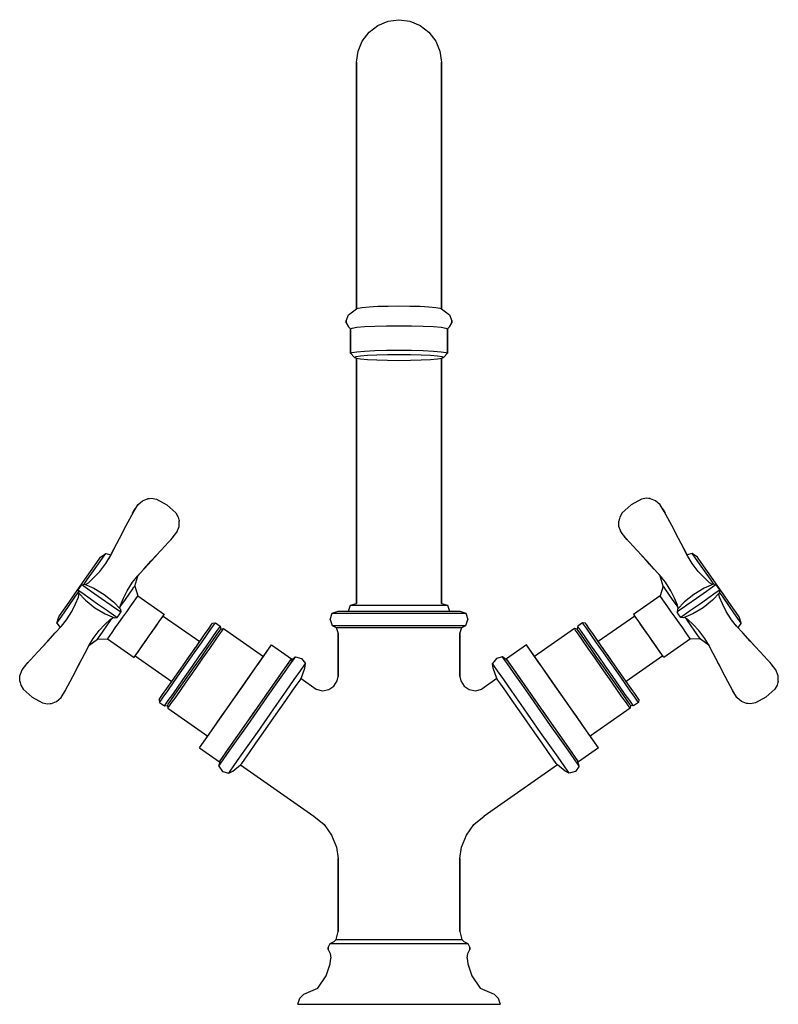
# Model space of a CAD drawing. Extents: x 0 to 520, y 0 to 604.
# Drawn here: x 0 to 187, y 0 to 243 of the extents above; entities that cross this region are included whole.
import ezdxf

# ---------------------------------------------------------------- set-up
doc = ezdxf.new("R2010")
doc.units = 0
doc.header["$MEASUREMENT"] = 0

msp = doc.modelspace()

# ---------------------------------------------------------------- linework, layer by layer
for p, q in [((90.8, 242.6), (93.5, 243)), ((93.5, 243), (96.2, 242.6)), ((86.1, 239.9), (88.3, 241.6)), ((88.3, 241.6), (90.8, 242.6)), ((96.2, 242.6), (98.7, 241.6)), ((98.7, 241.6), (100.9, 239.9)), ((84.4, 237.7), (86.1, 239.9)), ((100.9, 239.9), (102.6, 237.7)), ((83.4, 235.2), (84.4, 237.7)), ((102.6, 237.7), (103.6, 235.2)), ((83, 232.5), (83.4, 235.2)), ((103.6, 235.2), (104, 232.5)), ((83, 232.5), (83, 232)), ((83, 232), (83, 232.5)), ((83, 230.51), (83, 232)), ((83, 232), (83, 230.51)), ((104, 232.5), (104, 232)), ((104, 232), (104, 232.5)), ((104, 230.51), (104, 232)), ((104, 232), (104, 230.51)), ((83, 230.51), (83, 228.05)), ((83, 228.05), (83, 230.51)), ((104, 228.05), (104, 230.51)), ((104, 230.51), (104, 228.05)), ((83, 224.66), (83, 228.05)), ((83, 224.66), (83, 228.05)), ((83, 228.05), (83, 224.66)), ((83, 228.05), (83, 224.66)), ((104, 224.66), (104, 228.05)), ((104, 228.05), (104, 224.66)), ((83, 220.41), (83, 224.66)), ((83, 224.66), (83, 220.41)), ((83, 224.66), (83, 220.41)), ((83, 220.41), (83, 224.66)), ((104, 220.41), (104, 224.66)), ((104, 224.66), (104, 220.41)), ((83, 220.41), (83, 215.37)), ((83, 220.41), (83, 215.37)), ((83, 215.37), (83, 220.41)), ((83, 215.37), (83, 220.41)), ((104, 220.41), (104, 215.37)), ((104, 215.37), (104, 220.41)), ((83, 209.61), (83, 215.37)), ((83, 209.61), (83, 215.37)), ((83, 215.37), (83, 209.61)), ((83, 215.37), (83, 209.61)), ((104, 209.61), (104, 215.37)), ((104, 215.37), (104, 209.61)), ((83, 209.61), (83, 203.25)), ((83, 209.61), (83, 203.25)), ((83, 203.25), (83, 209.61)), ((83, 203.25), (83, 209.61)), ((104, 209.61), (104, 203.25)), ((104, 203.25), (104, 209.61)), ((83, 203.25), (83, 196.39)), ((83, 196.39), (83, 203.25)), ((104, 196.39), (104, 203.25)), ((104, 203.25), (104, 196.39)), ((83, 189.14), (83, 196.39)), ((83, 196.39), (83, 189.14)), ((83, 196.39), (83, 189.14)), ((83, 189.14), (83, 196.39)), ((104, 189.14), (104, 196.39)), ((104, 196.39), (104, 189.14)), ((83, 189.14), (83, 181.64)), ((83, 189.14), (83, 181.64)), ((83, 181.64), (83, 189.14)), ((83, 181.64), (83, 189.14)), ((104, 189.14), (104, 181.64)), ((104, 181.64), (104, 189.14)), ((83, 181.64), (83, 171.66)), ((83, 181.64), (83, 174)), ((83, 174), (83, 181.64)), ((83, 171.66), (83, 181.64)), ((104, 171.66), (104, 181.64)), ((104, 181.64), (104, 171.66)), ((83, 174), (83, 171.66)), ((83, 171.66), (83, 174)), ((80.5, 168.67), (81, 170.17)), ((81, 170.17), (83, 171.66)), ((83, 171.66), (83.4, 171.84)), ((83.4, 171.84), (84.4, 172.01)), ((84.4, 172.01), (86.1, 172.16)), ((86.1, 172.16), (88.3, 172.27)), ((88.3, 172.27), (90.8, 172.34)), ((90.8, 172.34), (93.5, 172.37)), ((93.5, 172.37), (96.2, 172.34)), ((96.2, 172.34), (98.7, 172.27)), ((98.7, 172.27), (100.9, 172.16)), ((100.9, 172.16), (102.6, 172.01)), ((102.6, 172.01), (103.6, 171.84)), ((103.6, 171.84), (104, 171.66)), ((104, 171.66), (106, 170.17)), ((106, 170.17), (106.5, 168.67)), ((80.5, 168.67), (80.5, 168.17)), ((80.5, 168.17), (80.5, 168.67)), ((80.5, 168.17), (81, 167.17)), ((106, 167.17), (106.5, 168.17)), ((106.5, 168.67), (106.5, 168.17)), ((106.5, 168.17), (106.5, 168.67)), ((81, 167.17), (81.5, 166.67)), ((81.5, 166.67), (81.9, 166.88)), ((81.5, 166.67), (81.5, 160.66)), ((81.5, 160.66), (81.5, 166.67)), ((81.9, 166.88), (83.1, 167.08)), ((83.1, 167.08), (85, 167.24)), ((85, 167.24), (87.5, 167.37)), ((87.5, 167.37), (90.4, 167.45)), ((90.4, 167.45), (93.5, 167.48)), ((93.5, 167.48), (96.6, 167.45)), ((96.6, 167.45), (99.5, 167.37)), ((99.5, 167.37), (102, 167.24)), ((102, 167.24), (103.9, 167.08)), ((103.9, 167.08), (105.1, 166.88)), ((105.1, 166.88), (105.5, 166.67)), ((105.5, 166.67), (106, 167.17)), ((105.5, 160.66), (105.5, 166.67)), ((105.5, 166.67), (105.5, 160.66)), ((81.5, 160.66), (81.9, 160.87)), ((81.5, 160.66), (82.5, 159.66)), ((81.9, 160.87), (83.1, 161.06)), ((83.1, 161.06), (85, 161.23)), ((85, 161.23), (87.5, 161.35)), ((87.5, 161.35), (90.4, 161.43)), ((90.4, 161.43), (93.5, 161.46)), ((90.7, 160.37), (93.5, 160.4)), ((93.5, 161.46), (96.6, 161.43)), ((93.5, 160.4), (96.3, 160.37)), ((96.6, 161.43), (99.5, 161.35)), ((99.5, 161.35), (102, 161.23)), ((102, 161.23), (103.9, 161.06)), ((103.9, 161.06), (105.1, 160.87)), ((104.5, 159.66), (105.5, 160.66)), ((105.1, 160.87), (105.5, 160.66)), ((82.5, 159.66), (82.9, 159.84)), ((82.5, 159.66), (82.9, 159.48)), ((82.9, 159.84), (84, 160.03)), ((82.9, 159.48), (84, 159.29)), ((83, 98.92), (83, 159.46)), ((83, 159.46), (83, 98.92)), ((84, 160.03), (85.7, 160.18)), ((84, 159.29), (85.7, 159.14)), ((85.7, 160.18), (88, 160.3)), ((85.7, 159.14), (88, 159.02)), ((88, 160.3), (90.7, 160.37)), ((88, 159.02), (90.7, 158.95)), ((90.7, 158.95), (93.5, 158.92)), ((93.5, 158.92), (96.3, 158.95)), ((96.3, 160.37), (99, 160.3)), ((96.3, 158.95), (99, 159.02)), ((99, 160.3), (101.3, 160.18)), ((99, 159.02), (101.3, 159.14)), ((101.3, 160.18), (103, 160.03)), ((101.3, 159.14), (103, 159.29)), ((103, 160.03), (104.1, 159.84)), ((103, 159.29), (104.1, 159.48)), ((104, 159.46), (104, 98.92)), ((104, 98.92), (104, 159.46)), ((104.1, 159.84), (104.5, 159.66)), ((104.1, 159.48), (104.5, 159.66)), ((29.01, 123.28), (30.18, 124.29)), ((30.18, 124.29), (31.39, 124.78)), ((31.39, 124.78), (32.4, 124.88)), ((31.49, 124.79), (31.78, 124.82)), ((31.53, 124.81), (31.78, 124.82)), ((32.4, 124.88), (33.61, 124.66)), ((33.61, 124.66), (36.21, 123.28)), ((153.39, 124.66), (150.79, 123.28)), ((154.6, 124.88), (153.39, 124.66)), ((155.61, 124.78), (154.6, 124.88)), ((155.47, 124.81), (155.22, 124.82)), ((155.51, 124.79), (155.22, 124.82)), ((156.82, 124.29), (155.61, 124.78)), ((157.99, 123.28), (156.82, 124.29)), ((26.13, 118.13), (28.02, 121.66)), ((27.76, 121.18), (28.07, 121.78)), ((27.76, 121.18), (28.02, 121.66)), ((28.02, 121.66), (29.01, 123.28)), ((28.07, 121.78), (28.38, 122.26)), ((29.07, 123.34), (29.31, 123.55)), ((29.09, 123.37), (29.31, 123.55)), ((36.21, 123.28), (38.41, 121.3)), ((150.79, 123.28), (148.59, 121.3)), ((157.91, 123.37), (157.69, 123.55)), ((157.93, 123.34), (157.69, 123.55)), ((158.98, 121.66), (157.99, 123.28)), ((158.93, 121.78), (158.62, 122.26)), ((159.24, 121.18), (158.93, 121.78)), ((160.87, 118.13), (158.98, 121.66)), ((159.24, 121.18), (158.98, 121.66)), ((38.41, 121.3), (39.02, 120.24)), ((39.02, 120.24), (39.28, 119.26)), ((39.18, 119.63), (39.25, 119.4)), ((39.23, 117.96), (39.28, 119.26)), ((147.98, 120.24), (147.72, 119.26)), ((147.77, 117.96), (147.72, 119.26)), ((147.82, 119.63), (147.75, 119.4)), ((148.59, 121.3), (147.98, 120.24)), ((24.53, 114.93), (26.13, 118.13)), ((25.31, 116.5), (26.13, 118.13)), ((38.69, 116.51), (39.23, 117.96)), ((38.74, 116.61), (38.82, 116.88)), ((148.31, 116.51), (147.77, 117.96)), ((148.26, 116.61), (148.18, 116.88)), ((162.47, 114.93), (160.87, 118.13)), ((161.69, 116.5), (160.87, 118.13)), ((23.22, 112.48), (24.53, 114.93)), ((24.36, 114.65), (24.53, 114.93)), ((34.83, 112.04), (37.5, 115.02)), ((37.18, 114.67), (37.59, 115.11)), ((37.5, 115.02), (38.69, 116.51)), ((37.59, 115.11), (37.92, 115.55)), ((149.5, 115.02), (148.31, 116.51)), ((149.41, 115.11), (149.08, 115.55)), ((149.82, 114.67), (149.41, 115.11)), ((152.17, 112.04), (149.5, 115.02)), ((163.78, 112.48), (162.47, 114.93)), ((162.64, 114.65), (162.47, 114.93)), ((22.16, 110.43), (23.22, 112.48)), ((22.5, 111.08), (23.22, 112.48)), ((32.36, 109.44), (34.83, 112.04)), ((154.64, 109.44), (152.17, 112.04)), ((164.84, 110.43), (163.78, 112.48)), ((164.5, 111.08), (163.78, 112.48)), ((18.33, 108.2), (19.65, 110.09)), ((19.32, 108.74), (20.29, 110.13)), ((19.65, 110.09), (19.83, 110.33)), ((19.83, 110.33), (21.1, 111.28)), ((20.29, 110.13), (20.87, 110.95)), ((20.87, 110.95), (21.1, 111.28)), ((21.1, 111.28), (22.39, 110.89)), ((21.18, 108.78), (22.16, 110.43)), ((21.86, 109.92), (22.5, 111.08)), ((22.39, 110.89), (22.5, 111.08)), ((30.51, 107.38), (32.36, 109.44)), ((32.16, 109.19), (33.53, 110.67)), ((32.16, 109.19), (32.36, 109.44)), ((154.84, 109.19), (153.47, 110.67)), ((156.49, 107.38), (154.64, 109.44)), ((154.84, 109.19), (154.64, 109.44)), ((165.14, 109.92), (164.5, 111.08)), ((164.61, 110.89), (164.5, 111.08)), ((165.9, 111.28), (164.61, 110.89)), ((165.82, 108.78), (164.84, 110.43)), ((167.17, 110.33), (165.9, 111.28)), ((166.13, 110.95), (165.9, 111.28)), ((166.71, 110.13), (166.13, 110.95)), ((167.68, 108.74), (166.71, 110.13)), ((167.35, 110.09), (167.17, 110.33)), ((168.67, 108.2), (167.35, 110.09)), ((15.98, 104.85), (18.33, 108.2)), ((16.62, 104.89), (18.06, 106.94)), ((18.06, 106.94), (19.32, 108.74)), ((19.63, 106.81), (21.18, 108.78)), ((28.95, 105.68), (30.51, 107.38)), ((30.51, 107.38), (31.65, 108.65)), ((31.65, 108.65), (32.16, 109.19)), ((155.35, 108.65), (154.84, 109.19)), ((156.49, 107.38), (155.35, 108.65)), ((158.05, 105.68), (156.49, 107.38)), ((167.37, 106.81), (165.82, 108.78)), ((168.94, 106.94), (167.68, 108.74)), ((171.02, 104.85), (168.67, 108.2)), ((170.38, 104.89), (168.94, 106.94)), ((14.66, 102.96), (15.98, 104.85)), ((15.77, 103.67), (16.62, 104.89)), ((16.89, 104.02), (18.22, 105.34)), ((18.22, 105.34), (19.63, 106.81)), ((27.73, 104.19), (28.95, 105.68)), ((28.26, 103.21), (29, 105.7)), ((28.57, 105.22), (29.45, 106.22)), ((158.43, 105.22), (157.55, 106.22)), ((158.74, 103.21), (158, 105.7)), ((159.27, 104.19), (158.05, 105.68)), ((168.78, 105.34), (167.37, 106.81)), ((170.11, 104.02), (168.78, 105.34)), ((171.23, 103.67), (170.38, 104.89)), ((172.34, 102.96), (171.02, 104.85)), ((13.34, 101.08), (14.66, 102.96)), ((14.28, 102.25), (14.75, 102.9)), ((14.28, 102.25), (14.59, 102.03)), ((14.28, 102.25), (14.4, 101.56)), ((14.75, 102.9), (15.2, 103.56)), ((15.2, 103.56), (15.89, 103.69)), ((15.2, 103.56), (15.51, 103.34)), ((15.51, 103.34), (16.09, 102.94)), ((15.89, 103.69), (18.2, 102.69)), ((16.09, 102.94), (16.72, 102.5)), ((16.13, 103.61), (16.89, 104.02)), ((16.72, 102.5), (17.64, 101.86)), ((18.2, 102.69), (20.73, 101.16)), ((26.41, 102.06), (27.73, 104.19)), ((26.89, 101.24), (27.63, 102.31)), ((27.63, 102.31), (28.09, 102.96)), ((28.09, 102.96), (28.26, 103.21)), ((28.26, 103.21), (29.04, 100.83)), ((158.74, 103.21), (157.96, 100.83)), ((158.91, 102.96), (158.74, 103.21)), ((159.37, 102.31), (158.91, 102.96)), ((160.59, 102.06), (159.27, 104.19)), ((160.11, 101.24), (159.37, 102.31)), ((168.8, 102.69), (166.27, 101.16)), ((171.11, 103.69), (168.8, 102.69)), ((170.28, 102.5), (169.36, 101.86)), ((170.87, 103.61), (170.11, 104.02)), ((170.91, 102.94), (170.28, 102.5)), ((171.49, 103.34), (170.91, 102.94)), ((171.8, 103.56), (171.11, 103.69)), ((171.8, 103.56), (171.49, 103.34)), ((172.25, 102.9), (171.8, 103.56)), ((172.72, 102.25), (172.25, 102.9)), ((173.66, 101.08), (172.34, 102.96)), ((172.72, 102.25), (172.41, 102.03)), ((172.72, 102.25), (172.6, 101.56)), ((12.08, 99.28), (13.34, 101.08)), ((12.09, 98.42), (13.52, 100.46)), ((13.52, 100.46), (14.38, 101.68)), ((13.65, 98.8), (14.43, 100.51)), ((14.4, 101.56), (16.13, 99.74)), ((14.43, 100.51), (14.55, 101.36)), ((14.59, 102.03), (15.18, 101.63)), ((15.18, 101.63), (15.81, 101.19)), ((15.81, 101.19), (16.72, 100.54)), ((16.13, 99.74), (18.43, 97.88)), ((16.72, 100.54), (19.12, 98.87)), ((17.64, 101.86), (20.04, 100.18)), ((20.04, 100.18), (22.44, 98.5)), ((20.73, 101.16), (23.03, 99.3)), ((24.73, 98.54), (25.51, 100.24)), ((24.88, 98.37), (25.97, 99.93)), ((25.51, 100.24), (26.41, 102.06)), ((25.97, 99.93), (26.89, 101.24)), ((27.95, 99.27), (28.52, 100.09)), ((28.52, 100.09), (28.93, 100.67)), ((28.93, 100.67), (29.04, 100.83)), ((29.04, 100.83), (35.59, 96.24)), ((157.96, 100.83), (151.41, 96.24)), ((158.07, 100.67), (157.96, 100.83)), ((158.48, 100.09), (158.07, 100.67)), ((159.05, 99.27), (158.48, 100.09)), ((161.03, 99.93), (160.11, 101.24)), ((161.49, 100.24), (160.59, 102.06)), ((162.12, 98.37), (161.03, 99.93)), ((162.27, 98.54), (161.49, 100.24)), ((166.27, 101.16), (163.97, 99.3)), ((166.96, 100.18), (164.56, 98.5)), ((169.36, 101.86), (166.96, 100.18)), ((170.28, 100.54), (167.88, 98.87)), ((170.87, 99.74), (168.57, 97.88)), ((171.19, 101.19), (170.28, 100.54)), ((172.6, 101.56), (170.87, 99.74)), ((171.82, 101.63), (171.19, 101.19)), ((172.41, 102.03), (171.82, 101.63)), ((172.57, 100.51), (172.45, 101.36)), ((173.35, 98.8), (172.57, 100.51)), ((173.48, 100.46), (172.62, 101.68)), ((174.91, 98.42), (173.48, 100.46)), ((174.92, 99.28), (173.66, 101.08)), ((9.67, 95.84), (12.08, 99.28)), ((10.83, 96.61), (12.09, 98.42)), ((12.74, 96.98), (13.65, 98.8)), ((18.43, 97.88), (20.96, 96.35)), ((19.12, 98.87), (21.52, 97.19)), ((22.44, 98.5), (23.35, 97.86)), ((23.03, 99.3), (24.75, 97.48)), ((23.35, 97.86), (23.98, 97.42)), ((23.98, 97.42), (24.56, 97.01)), ((24.6, 97.68), (24.73, 98.54)), ((24.66, 98.06), (24.88, 98.37)), ((24.75, 97.48), (24.88, 96.79)), ((26.29, 96.9), (27.15, 98.13)), ((27.15, 98.13), (27.95, 99.27)), ((81, 97), (81.57, 98.5)), ((81.57, 98.5), (83, 98.92)), ((81.57, 98.5), (82.02, 98.5)), ((82.02, 98.5), (83.16, 98.5)), ((83.16, 98.5), (85.09, 98.5)), ((85.09, 98.5), (87.59, 98.5)), ((87.59, 98.5), (90.43, 98.5)), ((90.43, 98.5), (93.5, 98.5)), ((93.5, 98.5), (96.57, 98.5)), ((96.57, 98.5), (99.41, 98.5)), ((99.41, 98.5), (101.91, 98.5)), ((101.91, 98.5), (103.84, 98.5)), ((103.84, 98.5), (104.98, 98.5)), ((104, 98.92), (105.43, 98.5)), ((104.98, 98.5), (105.43, 98.5)), ((105.43, 98.5), (106, 97)), ((159.85, 98.13), (159.05, 99.27)), ((160.71, 96.9), (159.85, 98.13)), ((162.34, 98.06), (162.12, 98.37)), ((162.25, 97.48), (162.12, 96.79)), ((163.97, 99.3), (162.25, 97.48)), ((162.4, 97.68), (162.27, 98.54)), ((163.02, 97.42), (162.44, 97.01)), ((163.65, 97.86), (163.02, 97.42)), ((164.56, 98.5), (163.65, 97.86)), ((167.88, 98.87), (165.48, 97.19)), ((168.57, 97.88), (166.04, 96.35)), ((174.26, 96.98), (173.35, 98.8)), ((176.17, 96.61), (174.91, 98.42)), ((177.33, 95.84), (174.92, 99.28)), ((9.05, 94.07), (9.5, 95.59)), ((9.28, 94.4), (9.85, 95.22)), ((9.5, 95.59), (9.67, 95.84)), ((9.85, 95.22), (10.83, 96.61)), ((10.21, 93.36), (11.43, 94.85)), ((11.43, 94.85), (12.74, 96.98)), ((20.93, 93.7), (22.27, 95.02)), ((20.96, 96.35), (23.26, 95.35)), ((21.38, 93.38), (22.47, 94.93)), ((21.52, 97.19), (22.43, 96.55)), ((22.27, 95.02), (23.03, 95.43)), ((22.43, 96.55), (23.06, 96.1)), ((22.47, 94.93), (22.69, 95.25)), ((23.06, 96.1), (23.64, 95.7)), ((23.26, 95.35), (23.96, 95.48)), ((23.64, 95.7), (23.96, 95.48)), ((23.96, 95.48), (24.4, 96.14)), ((24.34, 94.11), (25.31, 95.51)), ((24.4, 96.14), (24.88, 96.79)), ((24.56, 97.01), (24.88, 96.79)), ((25.31, 95.51), (26.29, 96.9)), ((34.5, 94.69), (35.08, 95.5)), ((35.08, 95.5), (35.48, 96.08)), ((35.26, 95.77), (35.31, 95.83)), ((35.31, 95.83), (44.32, 89.52)), ((35.48, 96.08), (35.59, 96.24)), ((76.5, 95), (77, 96.5)), ((76.5, 95), (77, 93.5)), ((77, 96.5), (78.5, 97)), ((77, 96.5), (77.6, 96.5)), ((77.6, 96.5), (79.2, 96.5)), ((78.5, 97), (79, 97)), ((79, 97), (80.5, 97)), ((79.2, 96.5), (81.8, 96.5)), ((80.5, 97), (82.9, 97)), ((81.8, 96.5), (85.3, 96.5)), ((82.9, 97), (89.6, 97)), ((85.3, 96.5), (89.3, 96.5)), ((89.3, 96.5), (93.5, 96.5)), ((89.6, 97), (97.4, 97)), ((93.5, 96.5), (97.7, 96.5)), ((97.4, 97), (101, 97)), ((97.7, 96.5), (101.7, 96.5)), ((101, 97), (104.1, 97)), ((101.7, 96.5), (105.2, 96.5)), ((104.1, 97), (106.5, 97)), ((105.2, 96.5), (107.8, 96.5)), ((106.5, 97), (108, 97)), ((107.8, 96.5), (109.4, 96.5)), ((108, 97), (108.5, 97)), ((108.5, 97), (110, 96.5)), ((109.4, 96.5), (110, 96.5)), ((110, 96.5), (110.5, 95)), ((110, 93.5), (110.5, 95)), ((151.69, 95.83), (142.68, 89.52)), ((151.52, 96.08), (151.41, 96.24)), ((151.92, 95.5), (151.52, 96.08)), ((151.74, 95.77), (151.69, 95.83)), ((152.5, 94.69), (151.92, 95.5)), ((161.69, 95.51), (160.71, 96.9)), ((162.66, 94.11), (161.69, 95.51)), ((162.44, 97.01), (162.12, 96.79)), ((162.6, 96.14), (162.12, 96.79)), ((163.04, 95.48), (162.6, 96.14)), ((163.36, 95.7), (163.04, 95.48)), ((163.74, 95.35), (163.04, 95.48)), ((163.94, 96.1), (163.36, 95.7)), ((166.04, 96.35), (163.74, 95.35)), ((164.57, 96.55), (163.94, 96.1)), ((164.73, 95.02), (163.97, 95.43)), ((164.53, 94.93), (164.31, 95.25)), ((165.62, 93.38), (164.53, 94.93)), ((165.48, 97.19), (164.57, 96.55)), ((166.07, 93.7), (164.73, 95.02)), ((175.57, 94.85), (174.26, 96.98)), ((176.79, 93.36), (175.57, 94.85)), ((177.15, 95.22), (176.17, 96.61)), ((177.72, 94.4), (177.15, 95.22)), ((177.5, 95.59), (177.33, 95.84)), ((177.95, 94.07), (177.5, 95.59)), ((8.65, 91.67), (10.21, 93.36)), ((9.05, 94.07), (9.28, 94.4)), ((9.05, 94.07), (9.85, 93)), ((9.72, 92.83), (10.58, 93.82)), ((19.53, 92.23), (20.93, 93.7)), ((20.46, 92.07), (21.38, 93.38)), ((22.67, 91.74), (23.48, 92.88)), ((23.48, 92.88), (24.34, 94.11)), ((32.84, 92.31), (33.7, 93.54)), ((32.99, 92.52), (33.7, 93.54)), ((32.99, 92.52), (33.59, 93.37)), ((33.59, 93.37), (34.18, 94.22)), ((33.7, 93.54), (34.5, 94.69)), ((33.7, 93.54), (34.18, 94.22)), ((45.52, 91.24), (46.61, 92.8)), ((46.16, 91.28), (47.25, 92.84)), ((46.61, 92.8), (47.24, 93.7)), ((47.24, 93.7), (47.47, 94.03)), ((47.25, 92.84), (47.94, 93.82)), ((47.47, 94.03), (48.17, 94.15)), ((47.94, 93.82), (48.17, 94.15)), ((48.17, 94.15), (49.4, 93.29)), ((48.48, 91.98), (49.17, 92.96)), ((49.17, 92.96), (49.4, 93.29)), ((49.29, 92.27), (49.52, 92.59)), ((49.3, 91.41), (49.99, 92.39)), ((49.4, 93.29), (49.52, 92.59)), ((49.52, 92.59), (50.22, 92.72)), ((49.99, 92.39), (50.22, 92.72)), ((50.22, 92.72), (60.05, 85.83)), ((77, 93.5), (78, 93)), ((77, 93.5), (77.6, 93.5)), ((77.6, 93.5), (79.2, 93.5)), ((78, 93), (78.5, 91.5)), ((78, 93), (78.6, 93)), ((78.6, 93), (80.1, 93)), ((79.2, 93.5), (81.8, 93.5)), ((80.1, 93), (82.6, 93)), ((81.8, 93.5), (85.3, 93.5)), ((82.6, 93), (85.8, 93)), ((85.3, 93.5), (89.3, 93.5)), ((85.8, 93), (89.5, 93)), ((89.3, 93.5), (93.5, 93.5)), ((89.5, 93), (93.5, 93)), ((93.5, 93.5), (97.7, 93.5)), ((93.5, 93), (97.5, 93)), ((97.5, 93), (101.2, 93)), ((97.7, 93.5), (101.7, 93.5)), ((101.2, 93), (104.4, 93)), ((101.7, 93.5), (105.2, 93.5)), ((104.4, 93), (106.9, 93)), ((105.2, 93.5), (107.8, 93.5)), ((106.9, 93), (108.4, 93)), ((107.8, 93.5), (109.4, 93.5)), ((108.4, 93), (109, 93)), ((108.5, 91.5), (109, 93)), ((109, 93), (110, 93.5)), ((109.4, 93.5), (110, 93.5)), ((136.78, 92.72), (126.95, 85.83)), ((137.48, 92.59), (136.78, 92.72)), ((137.01, 92.39), (136.78, 92.72)), ((137.7, 91.41), (137.01, 92.39)), ((137.6, 93.29), (137.48, 92.59)), ((137.71, 92.27), (137.48, 92.59)), ((138.83, 94.15), (137.6, 93.29)), ((137.83, 92.96), (137.6, 93.29)), ((138.52, 91.98), (137.83, 92.96)), ((139.53, 94.03), (138.83, 94.15)), ((139.06, 93.82), (138.83, 94.15)), ((139.75, 92.84), (139.06, 93.82)), ((139.76, 93.7), (139.53, 94.03)), ((140.84, 91.28), (139.75, 92.84)), ((140.39, 92.8), (139.76, 93.7)), ((141.48, 91.24), (140.39, 92.8)), ((153.3, 93.54), (152.5, 94.69)), ((153.41, 93.37), (152.82, 94.22)), ((153.3, 93.54), (152.82, 94.22)), ((154.01, 92.52), (153.3, 93.54)), ((154.16, 92.31), (153.3, 93.54)), ((154.01, 92.52), (153.41, 93.37)), ((163.52, 92.88), (162.66, 94.11)), ((164.33, 91.74), (163.52, 92.88)), ((166.54, 92.07), (165.62, 93.38)), ((167.47, 92.23), (166.07, 93.7)), ((177.28, 92.83), (176.42, 93.82)), ((178.35, 91.67), (176.79, 93.36)), ((177.95, 94.07), (177.15, 93)), ((177.95, 94.07), (177.72, 94.4)), ((6.79, 89.6), (8.65, 91.67)), ((7, 89.85), (7.51, 90.4)), ((7.51, 90.4), (8.65, 91.67)), ((16.98, 88.53), (19.09, 90.1)), ((16.99, 88.61), (17.98, 90.26)), ((17.98, 90.26), (19.53, 92.23)), ((19.09, 90.1), (19.26, 90.35)), ((19.09, 90.1), (21.58, 90.18)), ((19.26, 90.35), (19.72, 91)), ((19.72, 91), (20.46, 92.07)), ((21.58, 90.18), (21.7, 90.34)), ((21.58, 90.18), (28.14, 85.59)), ((21.7, 90.34), (22.1, 90.92)), ((22.1, 90.92), (22.67, 91.74)), ((30.89, 89.52), (31.87, 90.92)), ((31.01, 89.69), (31.87, 90.92)), ((31.87, 90.92), (32.84, 92.31)), ((31.87, 90.92), (32.74, 92.16)), ((31.87, 90.92), (32.73, 92.15)), ((44.15, 89.28), (45.52, 91.24)), ((44.73, 89.24), (46.16, 91.28)), ((45.96, 88.38), (47.39, 90.42)), ((47.39, 90.42), (48.48, 91.98)), ((47.57, 89.81), (48.66, 91.37)), ((48.21, 89.85), (49.3, 91.41)), ((48.66, 91.37), (49.29, 92.27)), ((78.5, 80.92), (78.5, 91.5)), ((78.5, 91.5), (78.5, 80.92)), ((108.5, 80.92), (108.5, 91.5)), ((108.5, 91.5), (108.5, 80.92)), ((138.79, 89.85), (137.7, 91.41)), ((138.34, 91.37), (137.71, 92.27)), ((139.43, 89.81), (138.34, 91.37)), ((139.61, 90.42), (138.52, 91.98)), ((141.04, 88.38), (139.61, 90.42)), ((142.27, 89.24), (140.84, 91.28)), ((142.85, 89.28), (141.48, 91.24)), ((155.13, 90.92), (154.16, 92.31)), ((155.13, 90.92), (154.26, 92.16)), ((155.13, 90.92), (154.27, 92.15)), ((155.99, 89.69), (155.13, 90.92)), ((156.11, 89.52), (155.13, 90.92)), ((165.42, 90.18), (158.86, 85.59)), ((164.9, 90.92), (164.33, 91.74)), ((165.3, 90.34), (164.9, 90.92)), ((165.42, 90.18), (165.3, 90.34)), ((167.91, 90.1), (165.42, 90.18)), ((167.28, 91), (166.54, 92.07)), ((167.74, 90.35), (167.28, 91)), ((169.02, 90.26), (167.47, 92.23)), ((167.91, 90.1), (167.74, 90.35)), ((170.02, 88.53), (167.91, 90.1)), ((170.01, 88.61), (169.02, 90.26)), ((180.21, 89.6), (178.35, 91.67)), ((179.49, 90.4), (178.35, 91.67)), ((180, 89.85), (179.49, 90.4)), ((4.33, 87), (6.79, 89.6)), ((5.59, 88.33), (7, 89.85)), ((6.79, 89.6), (7, 89.85)), ((15.94, 86.56), (16.99, 88.61)), ((29.23, 87.15), (30.03, 88.3)), ((29.46, 87.48), (30.14, 88.46)), ((30.03, 88.3), (30.89, 89.52)), ((30.14, 88.46), (31.01, 89.69)), ((42.6, 87.06), (44.15, 89.28)), ((42.6, 87.06), (43.66, 88.58)), ((42.6, 87.06), (43.66, 88.58)), ((42.6, 87.06), (43.29, 88.05)), ((43.06, 86.86), (44.73, 89.24)), ((43.29, 88.05), (43.66, 88.58)), ((43.94, 88.98), (44.2, 89.36)), ((43.94, 88.98), (44.15, 89.28)), ((44.2, 89.36), (44.32, 89.52)), ((44.29, 86), (45.96, 88.38)), ((44.64, 85.63), (46.19, 87.84)), ((45.11, 85.43), (46.78, 87.8)), ((46.19, 87.84), (47.57, 89.81)), ((46.78, 87.8), (48.21, 89.85)), ((55.55, 79.41), (62.05, 88.7)), ((60.05, 85.83), (62.05, 88.7)), ((62.05, 88.7), (66.97, 85.26)), ((124.95, 88.7), (120.03, 85.26)), ((131.45, 79.41), (124.95, 88.7)), ((126.95, 85.83), (124.95, 88.7)), ((140.22, 87.8), (138.79, 89.85)), ((140.81, 87.84), (139.43, 89.81)), ((141.89, 85.43), (140.22, 87.8)), ((142.36, 85.63), (140.81, 87.84)), ((142.71, 86), (141.04, 88.38)), ((143.94, 86.86), (142.27, 89.24)), ((142.8, 89.36), (142.68, 89.52)), ((143.06, 88.98), (142.8, 89.36)), ((144.4, 87.06), (142.85, 89.28)), ((143.06, 88.98), (142.85, 89.28)), ((143.71, 88.05), (143.34, 88.58)), ((144.4, 87.06), (143.34, 88.58)), ((144.4, 87.06), (143.34, 88.58)), ((144.4, 87.06), (143.71, 88.05)), ((156.86, 88.46), (155.99, 89.69)), ((156.97, 88.3), (156.11, 89.52)), ((157.54, 87.48), (156.86, 88.46)), ((157.77, 87.15), (156.97, 88.3)), ((171.06, 86.56), (170.01, 88.61)), ((181.41, 88.33), (180, 89.85)), ((180.21, 89.6), (180, 89.85)), ((182.67, 87), (180.21, 89.6)), ((1.66, 84.02), (4.33, 87)), ((14.63, 84.11), (15.94, 86.56)), ((14.79, 84.39), (15.14, 85.07)), ((28.14, 85.59), (28.25, 85.76)), ((28.25, 85.76), (28.65, 86.33)), ((28.42, 86), (37.43, 79.69)), ((28.65, 86.33), (29.23, 87.15)), ((28.93, 86.72), (29.46, 87.48)), ((40.88, 84.61), (42.6, 87.06)), ((40.88, 84.61), (41.74, 85.84)), ((41.29, 84.32), (43.06, 86.86)), ((41.74, 85.84), (42.6, 87.06)), ((42.51, 83.46), (44.29, 86)), ((42.92, 83.17), (44.64, 85.63)), ((43.33, 82.89), (45.11, 85.43)), ((59.13, 84.52), (59.82, 85.51)), ((59.13, 84.52), (59.82, 85.51)), ((59.14, 84.54), (59.67, 85.29)), ((59.14, 84.54), (59.67, 85.29)), ((59.67, 85.29), (60.03, 85.82)), ((59.82, 85.51), (60.05, 85.83)), ((62.54, 78.93), (66.97, 85.26)), ((62.54, 78.93), (66.97, 85.26)), ((66.68, 84.85), (67.95, 85.79)), ((66.68, 84.85), (66.97, 85.26)), ((66.69, 83.99), (67.61, 85.3)), ((67.61, 85.3), (67.95, 85.79)), ((67.95, 85.79), (69.47, 85.34)), ((69.47, 85.34), (70.41, 84.07)), ((117.53, 85.34), (116.59, 84.07)), ((119.05, 85.79), (117.53, 85.34)), ((119.39, 85.3), (119.05, 85.79)), ((120.32, 84.85), (119.05, 85.79)), ((120.31, 83.99), (119.39, 85.3)), ((124.46, 78.93), (120.03, 85.26)), ((124.46, 78.93), (120.03, 85.26)), ((120.32, 84.85), (120.03, 85.26)), ((127.18, 85.51), (126.95, 85.83)), ((127.33, 85.29), (126.97, 85.82)), ((127.87, 84.52), (127.18, 85.51)), ((127.87, 84.52), (127.18, 85.51)), ((127.86, 84.54), (127.33, 85.29)), ((127.86, 84.54), (127.33, 85.29)), ((143.67, 82.89), (141.89, 85.43)), ((144.08, 83.17), (142.36, 85.63)), ((144.49, 83.46), (142.71, 86)), ((145.71, 84.32), (143.94, 86.86)), ((145.26, 85.84), (144.4, 87.06)), ((146.12, 84.61), (144.4, 87.06)), ((146.12, 84.61), (145.26, 85.84)), ((158.58, 86), (149.57, 79.69)), ((158.07, 86.72), (157.54, 87.48)), ((158.35, 86.33), (157.77, 87.15)), ((158.75, 85.76), (158.35, 86.33)), ((158.86, 85.59), (158.75, 85.76)), ((172.37, 84.11), (171.06, 86.56)), ((172.21, 84.39), (171.86, 85.07)), ((185.34, 84.02), (182.67, 87)), ((0.47, 82.53), (1.66, 84.02)), ((1.23, 83.48), (1.57, 83.93)), ((1.57, 83.93), (2, 84.4)), ((1.57, 83.93), (2, 84.4)), ((13.03, 80.91), (14.63, 84.11)), ((13.84, 82.54), (14.79, 84.39)), ((14.63, 84.11), (14.79, 84.39)), ((39.16, 82.15), (40.88, 84.61)), ((39.51, 81.78), (41.29, 84.32)), ((40.74, 80.92), (42.51, 83.46)), ((41.2, 80.72), (42.92, 83.17)), ((41.56, 80.35), (43.33, 82.89)), ((56.61, 80.92), (58.04, 82.97)), ((58.04, 82.97), (59.13, 84.52)), ((64.58, 81.85), (66.27, 84.25)), ((65.2, 81.86), (66.69, 83.99)), ((69.15, 82.27), (70.07, 83.58)), ((69.34, 80.37), (70.25, 82.96)), ((70.07, 83.58), (70.41, 84.07)), ((70.25, 82.96), (70.41, 84.07)), ((116.75, 82.96), (116.59, 84.07)), ((116.93, 83.58), (116.59, 84.07)), ((117.66, 80.37), (116.75, 82.96)), ((117.85, 82.27), (116.93, 83.58)), ((121.8, 81.86), (120.31, 83.99)), ((122.42, 81.85), (120.73, 84.25)), ((128.96, 82.97), (127.87, 84.52)), ((130.39, 80.92), (128.96, 82.97)), ((145.44, 80.35), (143.67, 82.89)), ((145.8, 80.72), (144.08, 83.17)), ((146.26, 80.92), (144.49, 83.46)), ((147.49, 81.78), (145.71, 84.32)), ((147.84, 82.15), (146.12, 84.61)), ((173.16, 82.54), (172.21, 84.39)), ((172.37, 84.11), (172.21, 84.39)), ((173.97, 80.91), (172.37, 84.11)), ((185.43, 83.93), (185, 84.4)), ((185.43, 83.93), (185, 84.4)), ((186.53, 82.53), (185.34, 84.02)), ((185.77, 83.48), (185.43, 83.93)), ((-0.12, 79.78), (-0.07, 81.08)), ((-0.07, 81.08), (0.47, 82.53)), ((-0.07, 81.08), (0.47, 82.53)), ((0.33, 82.16), (0.44, 82.45)), ((0.33, 82.16), (0.42, 82.43)), ((0.33, 82.16), (0.42, 82.43)), ((11.14, 77.38), (13.03, 80.91)), ((13.03, 80.91), (13.84, 82.54)), ((37.61, 79.94), (39.16, 82.15)), ((37.84, 79.41), (39.51, 81.78)), ((39.07, 78.55), (40.74, 80.92)), ((39.65, 78.5), (41.2, 80.72)), ((39.89, 77.97), (41.56, 80.35)), ((53.69, 76.75), (57.69, 82.47)), ((53.69, 76.75), (57.69, 82.47)), ((54.94, 78.54), (56.61, 80.92)), ((62.38, 78.71), (64.16, 81.25)), ((63.19, 78.99), (65.2, 81.86)), ((63.69, 80.58), (64.58, 81.85)), ((63.69, 80.58), (64.58, 81.85)), ((67.66, 80.14), (69.15, 82.27)), ((69.07, 79.99), (69.34, 80.37)), ((69.34, 80.37), (73.04, 77.78)), ((78.2, 79.83), (78.5, 80.92)), ((108.5, 80.92), (108.8, 79.83)), ((117.66, 80.37), (113.96, 77.78)), ((117.93, 79.99), (117.66, 80.37)), ((119.34, 80.14), (117.85, 82.27)), ((123.81, 78.99), (121.8, 81.86)), ((123.31, 80.58), (122.42, 81.85)), ((123.31, 80.58), (122.42, 81.85)), ((124.62, 78.71), (122.84, 81.25)), ((133.31, 76.75), (129.31, 82.47)), ((133.31, 76.75), (129.31, 82.47)), ((132.06, 78.54), (130.39, 80.92)), ((147.11, 77.97), (145.44, 80.35)), ((147.35, 78.5), (145.8, 80.72)), ((147.93, 78.55), (146.26, 80.92)), ((149.16, 79.41), (147.49, 81.78)), ((149.39, 79.94), (147.84, 82.15)), ((173.97, 80.91), (173.16, 82.54)), ((175.86, 77.38), (173.97, 80.91)), ((187.07, 81.08), (186.53, 82.53)), ((187.07, 81.08), (186.53, 82.53)), ((186.67, 82.16), (186.56, 82.45)), ((186.67, 82.16), (186.58, 82.43)), ((186.67, 82.16), (186.58, 82.43)), ((187.12, 79.78), (187.07, 81.08)), ((-0.12, 79.78), (0.13, 78.8)), ((-0.1, 79.64), (-0.02, 79.41)), ((-0.1, 79.64), (-0.02, 79.41)), ((0.13, 78.8), (0.75, 77.74)), ((0.13, 78.8), (0.75, 77.74)), ((11.08, 77.26), (11.38, 77.83)), ((35.14, 76.42), (36.23, 77.97)), ((36.23, 77.97), (37.61, 79.94)), ((36.23, 77.97), (37.43, 79.69)), ((36.41, 77.36), (37.84, 79.41)), ((37.64, 76.5), (39.07, 78.55)), ((38.28, 76.54), (39.65, 78.5)), ((38.46, 75.92), (39.89, 77.97)), ((46.66, 66.71), (55.55, 79.41)), ((53.16, 76), (54.94, 78.54)), ((60.32, 75.76), (62.38, 78.71)), ((60.9, 75.72), (63.19, 78.99)), ((65.65, 77.27), (67.66, 80.14)), ((67.16, 77.26), (68.35, 78.97)), ((68.35, 78.97), (69.07, 79.99)), ((73.04, 77.78), (74.65, 77.37)), ((76.15, 77.68), (77.42, 78.54)), ((77.42, 78.54), (78.2, 79.83)), ((108.8, 79.83), (109.58, 78.54)), ((109.58, 78.54), (110.85, 77.68)), ((112.35, 77.37), (113.96, 77.78)), ((118.65, 78.97), (117.93, 79.99)), ((119.84, 77.26), (118.65, 78.97)), ((121.35, 77.27), (119.34, 80.14)), ((126.1, 75.72), (123.81, 78.99)), ((126.68, 75.76), (124.62, 78.71)), ((140.34, 66.71), (131.45, 79.41)), ((133.84, 76), (132.06, 78.54)), ((148.54, 75.92), (147.11, 77.97)), ((148.72, 76.54), (147.35, 78.5)), ((149.36, 76.5), (147.93, 78.55)), ((150.59, 77.36), (149.16, 79.41)), ((150.77, 77.97), (149.39, 79.94)), ((150.77, 77.97), (149.57, 79.69)), ((151.86, 76.42), (150.77, 77.97)), ((175.92, 77.26), (175.62, 77.83)), ((186.87, 78.8), (186.25, 77.74)), ((186.87, 78.8), (186.25, 77.74)), ((187.12, 79.78), (186.87, 78.8)), ((187.1, 79.64), (187.02, 79.41)), ((187.1, 79.64), (187.02, 79.41)), ((0.75, 77.74), (2.94, 75.77)), ((0.75, 77.74), (2.94, 75.77)), ((2.94, 75.77), (5.55, 74.38)), ((8.98, 74.75), (10.15, 75.76)), ((9.85, 75.5), (10.07, 75.67)), ((10.15, 75.76), (11.14, 77.38)), ((10.78, 76.8), (11.08, 77.26)), ((34.28, 75.19), (34.51, 75.51)), ((34.51, 75.51), (35.14, 76.42)), ((34.63, 74.82), (35.32, 75.8)), ((35.32, 75.8), (36.41, 77.36)), ((36.55, 74.94), (37.64, 76.5)), ((37.19, 74.98), (38.28, 76.54)), ((37.37, 74.37), (38.46, 75.92)), ((51.39, 73.46), (53.16, 76)), ((56.68, 70.57), (60.46, 75.97)), ((56.68, 70.57), (60.46, 75.97)), ((58.49, 72.28), (60.9, 75.72)), ((58.49, 72.28), (60.9, 75.72)), ((60.32, 75.76), (60.63, 76.2)), ((60.45, 75.95), (60.63, 76.2)), ((60.45, 75.95), (60.63, 76.2)), ((60.46, 75.97), (61.14, 76.93)), ((63.35, 74), (65.65, 77.27)), ((65.58, 75.01), (67.16, 77.26)), ((74.65, 77.37), (76.15, 77.68)), ((110.85, 77.68), (112.35, 77.37)), ((121.42, 75.01), (119.84, 77.26)), ((123.65, 74), (121.35, 77.27)), ((126.54, 75.97), (125.86, 76.93)), ((128.51, 72.28), (126.1, 75.72)), ((128.51, 72.28), (126.1, 75.72)), ((126.68, 75.76), (126.37, 76.2)), ((126.55, 75.95), (126.37, 76.2)), ((126.55, 75.95), (126.37, 76.2)), ((130.32, 70.57), (126.54, 75.97)), ((130.32, 70.57), (126.54, 75.97)), ((135.61, 73.46), (133.84, 76)), ((149.63, 74.37), (148.54, 75.92)), ((149.81, 74.98), (148.72, 76.54)), ((150.45, 74.94), (149.36, 76.5)), ((151.68, 75.8), (150.59, 77.36)), ((152.37, 74.82), (151.68, 75.8)), ((152.49, 75.51), (151.86, 76.42)), ((152.72, 75.19), (152.49, 75.51)), ((176.85, 75.76), (175.86, 77.38)), ((176.22, 76.8), (175.92, 77.26)), ((178.02, 74.75), (176.85, 75.76)), ((177.15, 75.5), (176.93, 75.67)), ((184.06, 75.77), (181.45, 74.38)), ((186.25, 77.74), (184.06, 75.77)), ((186.25, 77.74), (184.06, 75.77)), ((5.55, 74.38), (6.76, 74.16)), ((6.76, 74.16), (7.76, 74.26)), ((7.39, 74.22), (7.67, 74.25)), ((7.39, 74.22), (7.63, 74.23)), ((7.76, 74.26), (8.98, 74.75)), ((34.28, 75.19), (34.4, 74.49)), ((34.4, 74.49), (34.63, 74.82)), ((34.4, 74.49), (35.63, 73.63)), ((35.63, 73.63), (35.86, 73.96)), ((35.63, 73.63), (36.33, 73.75)), ((35.86, 73.96), (36.55, 74.94)), ((36.33, 73.75), (36.56, 74.08)), ((36.33, 73.75), (36.45, 73.06)), ((36.45, 73.06), (36.68, 73.38)), ((36.45, 73.06), (46.28, 66.17)), ((36.56, 74.08), (37.19, 74.98)), ((36.68, 73.38), (37.37, 74.37)), ((49.72, 71.09), (51.39, 73.46)), ((60.95, 70.55), (63.35, 74)), ((63.79, 72.45), (65.58, 75.01)), ((123.21, 72.45), (121.42, 75.01)), ((126.05, 70.55), (123.65, 74)), ((137.28, 71.09), (135.61, 73.46)), ((150.55, 73.06), (140.72, 66.17)), ((150.32, 73.38), (149.63, 74.37)), ((150.44, 74.08), (149.81, 74.98)), ((150.55, 73.06), (150.32, 73.38)), ((150.67, 73.75), (150.44, 74.08)), ((151.14, 73.96), (150.45, 74.94)), ((150.67, 73.75), (150.55, 73.06)), ((151.37, 73.63), (150.67, 73.75)), ((151.37, 73.63), (151.14, 73.96)), ((152.6, 74.49), (151.37, 73.63)), ((152.6, 74.49), (152.37, 74.82)), ((152.72, 75.19), (152.6, 74.49)), ((179.24, 74.26), (178.02, 74.75)), ((180.24, 74.16), (179.24, 74.26)), ((179.61, 74.22), (179.33, 74.25)), ((179.61, 74.22), (179.37, 74.23)), ((181.45, 74.38), (180.24, 74.16)), ((48.29, 69.04), (49.72, 71.09)), ((49.5, 70.77), (49.95, 71.42)), ((49.5, 70.77), (49.95, 71.42)), ((55.84, 69.37), (58.08, 72.56)), ((56.08, 68.84), (58.49, 72.28)), ((58.54, 67.11), (60.95, 70.55)), ((61.88, 69.72), (63.79, 72.45)), ((125.12, 69.72), (123.21, 72.45)), ((128.46, 67.11), (126.05, 70.55)), ((130.92, 68.84), (128.51, 72.28)), ((131.16, 69.37), (128.92, 72.56)), ((137.5, 70.77), (137.05, 71.42)), ((137.5, 70.77), (137.05, 71.42)), ((138.71, 69.04), (137.28, 71.09)), ((47.2, 67.48), (48.29, 69.04)), ((47.2, 67.48), (48.29, 69.04)), ((51.57, 63.27), (55.84, 69.37)), ((53.78, 65.56), (56.08, 68.84)), ((53.78, 65.56), (56.08, 68.84)), ((59.97, 67), (61.88, 69.72)), ((127.03, 67), (125.12, 69.72)), ((133.22, 65.56), (130.92, 68.84)), ((133.22, 65.56), (130.92, 68.84)), ((135.43, 63.27), (131.16, 69.37)), ((139.8, 67.48), (138.71, 69.04)), ((139.8, 67.48), (138.71, 69.04)), ((44.27, 63.31), (46.66, 66.71)), ((44.27, 63.31), (46.41, 66.36)), ((46.28, 66.17), (46.5, 66.48)), ((47.14, 67.41), (47.2, 67.48)), ((56.24, 63.84), (58.54, 67.11)), ((58.18, 64.44), (59.97, 67)), ((128.82, 64.44), (127.03, 67)), ((130.76, 63.84), (128.46, 67.11)), ((139.86, 67.41), (139.8, 67.48)), ((142.73, 63.31), (140.34, 66.71)), ((140.72, 66.17), (140.5, 66.48)), ((142.73, 63.31), (140.59, 66.36)), ((44.27, 63.31), (49.19, 59.87)), ((49.19, 59.87), (51.57, 63.27)), ((51.78, 62.69), (53.78, 65.56)), ((54.23, 60.97), (56.24, 63.84)), ((56.6, 62.18), (58.18, 64.44)), ((130.4, 62.18), (128.82, 64.44)), ((132.77, 60.97), (130.76, 63.84)), ((135.22, 62.69), (133.22, 65.56)), ((137.81, 59.87), (135.43, 63.27)), ((142.73, 63.31), (137.81, 59.87)), ((50.29, 60.56), (51.78, 62.69)), ((50.62, 61.91), (51.51, 63.18)), ((50.62, 61.91), (51.51, 63.18)), ((52.74, 58.84), (54.23, 60.97)), ((55.41, 60.48), (56.6, 62.18)), ((131.59, 60.48), (130.4, 62.18)), ((134.26, 58.84), (132.77, 60.97)), ((136.71, 60.56), (135.22, 62.69)), ((136.38, 61.91), (135.49, 63.18)), ((136.38, 61.91), (135.49, 63.18)), ((49.02, 58.76), (49.47, 60.28)), ((49.02, 58.76), (49.37, 59.25)), ((49.02, 58.76), (49.97, 57.49)), ((49.37, 59.25), (50.29, 60.56)), ((49.47, 60.28), (49.76, 60.68)), ((49.47, 60.28), (49.76, 60.68)), ((51.83, 57.53), (52.74, 58.84)), ((52.46, 57.57), (54.42, 59.07)), ((54.42, 59.07), (54.69, 59.46)), ((54.42, 59.07), (72.45, 46.45)), ((54.69, 59.46), (55.41, 60.48)), ((132.58, 59.07), (114.55, 46.45)), ((132.31, 59.46), (131.59, 60.48)), ((132.58, 59.07), (132.31, 59.46)), ((134.54, 57.57), (132.58, 59.07)), ((135.17, 57.53), (134.26, 58.84)), ((137.63, 59.25), (136.71, 60.56)), ((137.98, 58.76), (137.03, 57.49)), ((137.53, 60.28), (137.24, 60.68)), ((137.53, 60.28), (137.24, 60.68)), ((137.98, 58.76), (137.53, 60.28)), ((137.98, 58.76), (137.63, 59.25)), ((49.97, 57.49), (51.48, 57.04)), ((51.48, 57.04), (52.46, 57.57)), ((51.48, 57.04), (51.83, 57.53)), ((135.52, 57.04), (134.54, 57.57)), ((135.52, 57.04), (135.17, 57.53)), ((137.03, 57.49), (135.52, 57.04)), ((72.45, 46.45), (75, 44.38)), ((111.99, 44.38), (114.55, 46.45)), ((75, 44.38), (76.84, 41.73)), ((110.16, 41.73), (111.99, 44.38)), ((76.84, 41.73), (78.08, 38.76)), ((108.92, 38.76), (110.16, 41.73)), ((78.08, 38.76), (78.5, 35.99)), ((108.5, 35.99), (108.92, 38.76)), ((78.5, 35.99), (78.5, 18)), ((78.5, 18), (78.5, 35.99)), ((108.5, 35.99), (108.5, 18)), ((108.5, 18), (108.5, 35.99)), ((78, 16), (78.5, 18)), ((108.5, 18), (109, 16)), ((76, 14), (76.5, 15)), ((76.5, 15), (77.5, 15.5)), ((76.5, 15), (77.1, 15)), ((77.1, 15), (108.2, 15)), ((77.5, 15.5), (78, 16)), ((78, 16), (109, 16)), ((108.2, 15), (109.9, 15)), ((109, 16), (109.5, 15.5)), ((109.5, 15.5), (110.5, 15)), ((109.9, 15), (110.5, 15)), ((110.5, 15), (111, 14)), ((76, 14), (76, 13.5)), ((76, 13.5), (76, 14)), ((76, 13.5), (76.5, 12.5)), ((76.5, 12.5), (76.7, 11.4)), ((110.3, 11.4), (110.5, 12.5)), ((110.5, 12.5), (111, 13.5)), ((111, 14), (111, 13.5)), ((111, 13.5), (111, 14)), ((75.5, 7), (76.5, 10)), ((76.5, 10), (76.7, 11.4)), ((110.3, 11.4), (110.5, 10)), ((110.5, 10), (111.5, 7)), ((73.5, 4), (75.5, 7)), ((111.5, 7), (113.5, 4)), ((69, 1.5), (70, 2.5)), ((70, 2.5), (73.5, 4)), ((113.5, 4), (117, 2.5)), ((117, 2.5), (118, 1.5)), ((68.5, 0), (69, 1.5)), ((68.5, 0), (69, 1.5)), ((118, 1.5), (118.5, 0)), ((118, 1.5), (118.5, 0)), ((68.5, 0), (69.4, 0)), ((68.5, 0), (69.4, 0)), ((69.4, 0), (71.8, 0)), ((69.4, 0), (71.8, 0)), ((71.8, 0), (75.9, 0)), ((71.8, 0), (75.9, 0)), ((75.9, 0), (81.1, 0)), ((75.9, 0), (81.1, 0)), ((81.1, 0), (87.1, 0)), ((81.1, 0), (87.1, 0)), ((87.1, 0), (93.5, 0)), ((87.1, 0), (93.5, 0)), ((93.5, 0), (99.9, 0)), ((93.5, 0), (99.9, 0)), ((99.9, 0), (105.9, 0)), ((99.9, 0), (105.9, 0)), ((105.9, 0), (111.1, 0)), ((105.9, 0), (111.1, 0)), ((111.1, 0), (115.2, 0)), ((111.1, 0), (115.2, 0)), ((115.2, 0), (117.6, 0)), ((115.2, 0), (117.6, 0)), ((117.6, 0), (118.5, 0)), ((117.6, 0), (118.5, 0))]:
    msp.add_line(p, q)

doc.saveas('drawing.dxf')
